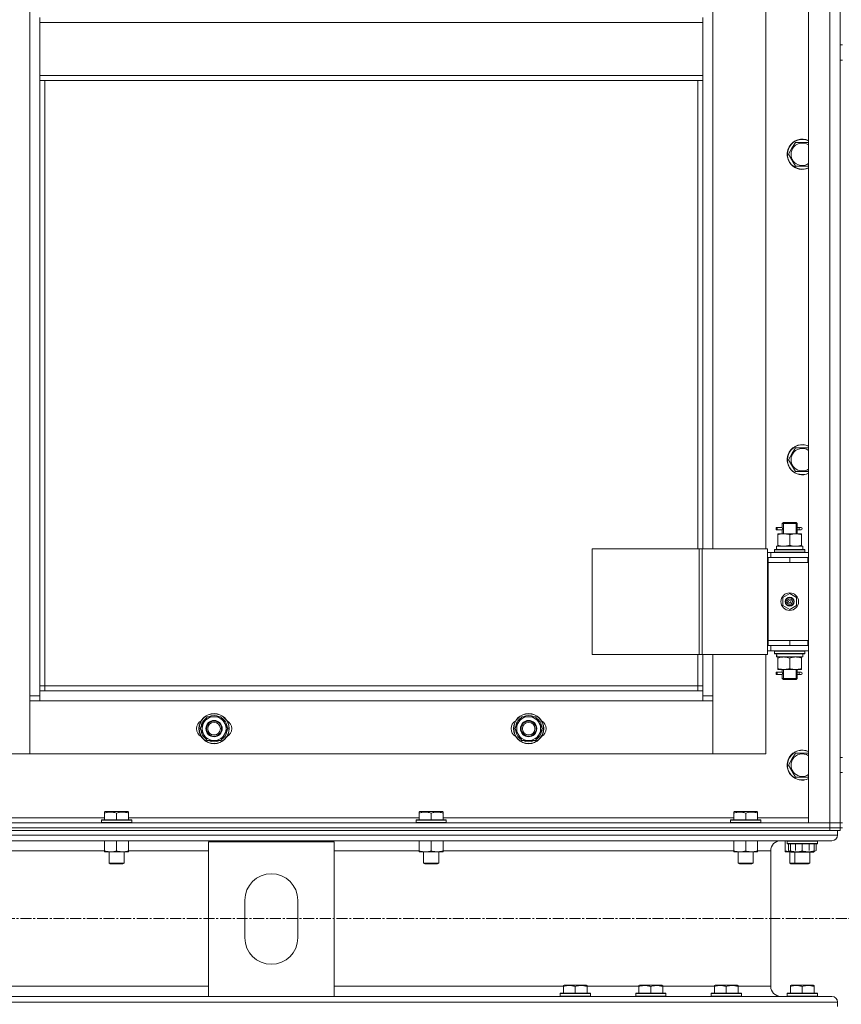
# Model space of a CAD drawing. Units: millimetres. Extents: x 0 to 30429, y -7 to 21000.
# Drawn here: x 4754 to 5407, y 14042 to 14825 of the extents above; entities that cross this region are included whole.
import ezdxf

# ---------------------------------------------------------------- set-up
doc = ezdxf.new("R2010")
doc.units = ezdxf.units.MM
doc.linetypes.add('K5LT_AXLED', pattern=[13.225, 8.725, -1.5, 1.5, -1.5])
doc.linetypes.add('K5LT_THIN', pattern=[0])
for name, color, linetype, true_color in [('OSI', 2, 'Continuous', 0xffff00), ('R', 1, 'Continuous', 0xff0000), ('WELDING', 7, 'Continuous', 0xffffff)]:
    doc.layers.add(name, color=color, linetype=linetype, true_color=true_color)

msp = doc.modelspace()

# ---------------------------------------------------------------- linework, layer by layer
at = {"layer": 'OSI', "color": 30, "linetype": 'K5LT_AXLED', "lineweight": 18, "true_color": 0xff8000}
msp.add_line((10979.24, 14110.21), (2591.24, 14110.21), dxfattribs=at)
at = {"layer": 'R', "color": 7, "linetype": 'K5LT_THIN', "lineweight": 18}
for p, q in [((5381.24, 14186.21), (5381.24, 15978.21)), ((5398.24, 14186.21), (5398.24, 15978.21)), ((5406.24, 15978.21), (5406.24, 14186.21)), ((4762.24, 14287.21), (4762.24, 15877.21)), ((5406.24, 14804.87), (5406.24, 15047.21)), ((5305.24, 15040.21), (5305.24, 14404.21)), ((5347.24, 14404.21), (5347.24, 15040.21)), ((4770.24, 14826.71), (4770.24, 14822.71)), ((4770.24, 14822.71), (5297.24, 14822.71)), ((4770.24, 14780.71), (4770.24, 14822.71)), ((5297.24, 14826.71), (5297.24, 14822.71)), ((5297.24, 14822.71), (5297.24, 14780.71)), ((5406.24, 14804.87), (5408.24, 14804.87)), ((5406.24, 14397.21), (5406.24, 14792.87)), ((5406.24, 14792.87), (5408.24, 14792.87)), ((4770.24, 14780.71), (5297.24, 14780.71)), ((4770.24, 14780.71), (4770.24, 14776.71)), ((4770.24, 14776.71), (5297.24, 14776.71)), ((4770.24, 14776.71), (4770.24, 14291.21)), ((4774.24, 14776.71), (4774.24, 14295.21)), ((5293.24, 14404.21), (5293.24, 14776.71)), ((5297.24, 14780.71), (5297.24, 14776.71)), ((5297.24, 14404.21), (5297.24, 14776.71)), ((5368.01, 14722.67), (5370.76, 14727.42)), ((5370.76, 14727.42), (5381.24, 14727.42)), ((5365.27, 14717.92), (5368.01, 14722.67)), ((5370.76, 14708.42), (5365.27, 14717.92)), ((5381.24, 14708.42), (5370.76, 14708.42)), ((5365.27, 14475.06), (5368.01, 14479.81)), ((5368.01, 14479.81), (5370.76, 14484.56)), ((5370.76, 14484.56), (5381.24, 14484.56)), ((5370.76, 14465.56), (5365.27, 14475.06)), ((5381.24, 14465.56), (5370.76, 14465.56)), ((5360.24, 14424.21), (5361.24, 14425.21)), ((5360.24, 14424.21), (5366.24, 14424.21)), ((5360.24, 14421.71), (5360.24, 14424.21)), ((5361.19, 14424.21), (5361.19, 14425.15)), ((5361.19, 14416.21), (5361.19, 14424.21)), ((5361.24, 14425.21), (5366.24, 14425.21)), ((5366.24, 14425.21), (5371.24, 14425.21)), ((5366.24, 14424.21), (5372.24, 14424.21)), ((5372.24, 14424.21), (5371.24, 14425.21)), ((5371.29, 14424.21), (5371.29, 14425.15)), ((5371.29, 14416.21), (5371.29, 14424.21)), ((5372.24, 14421.71), (5372.24, 14424.21)), ((5355.46, 14419.21), (5355.46, 14421.21)), ((5356.24, 14421.21), (5355.46, 14421.21)), ((5356.24, 14419.21), (5355.46, 14419.21)), ((5356.24, 14421.21), (5356.24, 14419.21)), ((5356.24, 14421.21), (5360.35, 14421.21)), ((5356.24, 14419.21), (5360.35, 14419.21)), ((5356.74, 14415.36), (5356.74, 14416.21)), ((5356.74, 14416.21), (5361.49, 14416.21)), ((5356.74, 14415.36), (5356.74, 14407.05)), ((5360.35, 14421.21), (5358.46, 14421.21)), ((5360.35, 14419.21), (5358.46, 14419.21)), ((5360.24, 14416.21), (5360.24, 14418.71)), ((5361.49, 14416.21), (5370.99, 14416.21)), ((5366.24, 14415.36), (5366.24, 14407.05)), ((5370.99, 14416.21), (5375.74, 14416.21)), ((5372.14, 14421.21), (5373.94, 14421.21)), ((5372.14, 14419.21), (5373.94, 14419.21)), ((5372.24, 14416.21), (5372.24, 14418.71)), ((5373.94, 14421.21), (5375.24, 14421.21)), ((5373.94, 14419.21), (5375.24, 14419.21)), ((5375.74, 14416.21), (5375.74, 14415.36)), ((5375.74, 14415.36), (5375.74, 14407.05)), ((5356.74, 14406.21), (5356.74, 14407.05)), ((5375.74, 14407.05), (5375.74, 14406.21)), ((5209.18, 14404.21), (5209.18, 14320.21)), ((5294.31, 14404.21), (5209.18, 14404.21)), ((5294.31, 14404.21), (5294.31, 14320.21)), ((5296.59, 14404.21), (5294.31, 14404.21)), ((5348.59, 14404.21), (5296.59, 14404.21)), ((5296.59, 14404.21), (5296.59, 14320.21)), ((5348.59, 14404.21), (5348.59, 14320.21)), ((5351.24, 14401.21), (5348.59, 14401.21)), ((5351.24, 14401.21), (5381.24, 14401.21)), ((5351.24, 14397.21), (5351.24, 14401.21)), ((5354.24, 14403.41), (5354.41, 14403.71)), ((5354.24, 14403.41), (5354.24, 14401.51)), ((5378.24, 14403.41), (5354.24, 14403.41)), ((5378.24, 14401.51), (5354.24, 14401.51)), ((5354.24, 14401.51), (5354.41, 14401.21)), ((5378.07, 14403.71), (5354.41, 14403.71)), ((5355.79, 14406.21), (5376.74, 14406.21)), ((5355.87, 14404.83), (5355.8, 14403.71)), ((5376.74, 14403.71), (5376.74, 14406.21)), ((5378.24, 14403.41), (5378.07, 14403.71)), ((5378.24, 14401.51), (5378.07, 14401.21)), ((5378.24, 14403.41), (5378.24, 14401.51)), ((5349.24, 14397.21), (5348.59, 14397.21)), ((5349.24, 14397.21), (5366.24, 14397.21)), ((5349.24, 14393.21), (5349.24, 14397.21)), ((5366.24, 14393.21), (5349.24, 14393.21)), ((5349.24, 14393.21), (5349.24, 14331.21)), ((5349.24, 14393.21), (5366.24, 14393.21)), ((5366.24, 14393.21), (5366.24, 14397.21)), ((5366.24, 14397.21), (5380.74, 14397.21)), ((5366.24, 14393.21), (5380.74, 14393.21)), ((5380.74, 14393.21), (5380.74, 14397.21)), ((5380.74, 14397.21), (5381.24, 14397.21)), ((5380.74, 14393.21), (5381.24, 14393.21)), ((5406.24, 14397.21), (5406.24, 14393.21)), ((5406.24, 14331.21), (5406.24, 14393.21)), ((5360.74, 14365.38), (5366.24, 14368.56)), ((5366.24, 14368.56), (5371.74, 14365.38)), ((5360.74, 14359.03), (5360.74, 14365.38)), ((5371.74, 14365.38), (5371.74, 14359.03)), ((5366.24, 14355.85), (5360.74, 14359.03)), ((5371.74, 14359.03), (5366.24, 14355.85)), ((5366.24, 14331.21), (5349.24, 14331.21)), ((5349.24, 14331.21), (5349.24, 14327.21)), ((5366.24, 14331.21), (5349.24, 14331.21)), ((5380.74, 14331.21), (5366.24, 14331.21)), ((5366.24, 14331.21), (5366.24, 14327.21)), ((5381.24, 14331.21), (5380.74, 14331.21)), ((5380.74, 14331.21), (5380.74, 14327.21)), ((5406.24, 14331.21), (5406.24, 14327.21)), ((5294.31, 14320.21), (5209.18, 14320.21)), ((5293.24, 14295.21), (5293.24, 14320.21)), ((5296.59, 14320.21), (5294.31, 14320.21)), ((5348.59, 14320.21), (5296.59, 14320.21)), ((5297.24, 14291.21), (5297.24, 14320.21)), ((5305.24, 14320.21), (5305.24, 14287.21)), ((5347.24, 14241.21), (5347.24, 14320.21)), ((5348.59, 14327.21), (5349.24, 14327.21)), ((5348.59, 14323.21), (5351.24, 14323.21)), ((5366.24, 14327.21), (5349.24, 14327.21)), ((5351.24, 14327.21), (5351.24, 14323.21)), ((5381.24, 14323.21), (5351.24, 14323.21)), ((5354.24, 14322.91), (5354.41, 14323.21)), ((5354.24, 14322.91), (5354.24, 14321.01)), ((5378.24, 14322.91), (5354.24, 14322.91)), ((5378.24, 14321.01), (5354.24, 14321.01)), ((5354.24, 14321.01), (5354.41, 14320.71)), ((5378.07, 14320.71), (5354.41, 14320.71)), ((5380.74, 14327.21), (5366.24, 14327.21)), ((5376.74, 14320.71), (5376.74, 14318.21)), ((5378.24, 14322.91), (5378.07, 14323.21)), ((5378.24, 14321.01), (5378.07, 14320.71)), ((5378.24, 14322.91), (5378.24, 14321.01)), ((5381.24, 14327.21), (5380.74, 14327.21)), ((5406.24, 14238.21), (5406.24, 14327.21)), ((5355.79, 14318.21), (5355.87, 14319.59)), ((5355.79, 14318.21), (5356, 14318.21)), ((5376.74, 14318.21), (5356, 14318.21)), ((5356.74, 14317.36), (5356.74, 14318.21)), ((5356.74, 14309.05), (5356.74, 14317.36)), ((5366.24, 14309.05), (5366.24, 14317.36)), ((5375.74, 14318.21), (5375.74, 14317.36)), ((5375.74, 14309.05), (5375.74, 14317.36)), ((5355.46, 14304.21), (5355.46, 14306.21)), ((5356.24, 14306.21), (5355.46, 14306.21)), ((5356.24, 14306.21), (5356.24, 14304.21)), ((5356.24, 14306.21), (5360.35, 14306.21)), ((5356.74, 14308.21), (5356.74, 14309.05)), ((5361.49, 14308.21), (5356.74, 14308.21)), ((5360.35, 14306.21), (5358.46, 14306.21)), ((5360.24, 14306.71), (5360.24, 14308.21)), ((5361.19, 14301.21), (5361.19, 14308.21)), ((5370.99, 14308.21), (5361.49, 14308.21)), ((5375.74, 14308.21), (5370.99, 14308.21)), ((5371.29, 14301.21), (5371.29, 14308.21)), ((5372.14, 14306.21), (5373.94, 14306.21)), ((5372.24, 14306.71), (5372.24, 14308.21)), ((5373.94, 14306.21), (5375.24, 14306.21)), ((5375.74, 14309.05), (5375.74, 14308.21)), ((5356.24, 14304.21), (5355.46, 14304.21)), ((5356.24, 14304.21), (5360.35, 14304.21)), ((5360.35, 14304.21), (5358.46, 14304.21)), ((5360.24, 14301.21), (5360.24, 14303.71)), ((5360.24, 14301.21), (5361.24, 14300.21)), ((5360.24, 14301.21), (5366.24, 14301.21)), ((5361.19, 14301.21), (5361.19, 14300.26)), ((5361.24, 14300.21), (5366.24, 14300.21)), ((5366.24, 14301.21), (5372.24, 14301.21)), ((5366.24, 14300.21), (5371.24, 14300.21)), ((5372.24, 14301.21), (5371.24, 14300.21)), ((5371.29, 14301.21), (5371.29, 14300.26)), ((5372.14, 14304.21), (5373.94, 14304.21)), ((5372.24, 14301.21), (5372.24, 14303.71)), ((5373.94, 14304.21), (5375.24, 14304.21)), ((4774.24, 14295.21), (4770.24, 14295.21)), ((4770.24, 14291.21), (4770.24, 14283.21)), ((4770.24, 14291.21), (5297.24, 14291.21)), ((4774.24, 14295.21), (5293.24, 14295.21)), ((4774.24, 14295.21), (4774.24, 14291.21)), ((5293.24, 14291.21), (5293.24, 14295.21)), ((5293.24, 14295.21), (5297.24, 14295.21)), ((5297.24, 14283.21), (5297.24, 14291.21)), ((4762.24, 14287.21), (4770.24, 14287.21)), ((4762.24, 14241.21), (4762.24, 14287.21)), ((4770.24, 14283.21), (4762.24, 14283.21)), ((4762.24, 14283.21), (4762.24, 14241.21)), ((5297.24, 14283.21), (4770.24, 14283.21)), ((5297.24, 14287.21), (5305.24, 14287.21)), ((5305.24, 14283.21), (5297.24, 14283.21)), ((5305.24, 14287.21), (5305.24, 14241.21)), ((5305.24, 14241.21), (5305.24, 14283.21)), ((4897.77, 14261.21), (4903.26, 14270.71)), ((4903.26, 14270.71), (4908.74, 14270.71)), ((4908.74, 14270.71), (4914.23, 14270.71)), ((4914.23, 14270.71), (4919.71, 14261.21)), ((5147.77, 14261.21), (5153.26, 14270.71)), ((5153.26, 14270.71), (5158.74, 14270.71)), ((5158.74, 14270.71), (5164.23, 14270.71)), ((5164.23, 14270.71), (5169.71, 14261.21)), ((4903.26, 14251.71), (4897.77, 14261.21)), ((4919.71, 14261.21), (4914.23, 14251.71)), ((4918.38, 14258.91), (4918.99, 14258.91)), ((4919.06, 14260.07), (4919.18, 14260.07)), ((4919.19, 14262.22), (4919.13, 14262.22)), ((5153.26, 14251.71), (5147.77, 14261.21)), ((5169.71, 14261.21), (5164.23, 14251.71)), ((5168.38, 14258.91), (5168.99, 14258.91)), ((5169.06, 14260.07), (5169.18, 14260.07)), ((5169.19, 14262.22), (5169.13, 14262.22)), ((4908.74, 14251.71), (4903.26, 14251.71)), ((4914.23, 14251.71), (4908.74, 14251.71)), ((5158.74, 14251.71), (5153.26, 14251.71)), ((5164.23, 14251.71), (5158.74, 14251.71)), ((4720.24, 14241.21), (4762.24, 14241.21)), ((4762.24, 14241.21), (5305.24, 14241.21)), ((5305.24, 14241.21), (5347.24, 14241.21)), ((5365.27, 14232.21), (5368.01, 14236.96)), ((5368.01, 14236.96), (5370.76, 14241.71)), ((5370.76, 14241.71), (5381.24, 14241.71)), ((5406.24, 14238.21), (5408.24, 14238.21)), ((5406.24, 14238.21), (5408.24, 14238.21)), ((5370.76, 14222.71), (5365.27, 14232.21)), ((5406.24, 14226.21), (5408.24, 14226.21)), ((5406.24, 14186.21), (5406.24, 14226.21)), ((5406.24, 14226.21), (5408.24, 14226.21)), ((5381.24, 14222.71), (5370.76, 14222.71)), ((4821.74, 14194.9), (4822.27, 14195.21)), ((4821.74, 14194.05), (4821.74, 14194.9)), ((4840.21, 14195.21), (4822.27, 14195.21)), ((4840.74, 14194.9), (4840.21, 14195.21)), ((4840.74, 14194.9), (4840.74, 14194.05)), ((5071.74, 14194.9), (5072.27, 14195.21)), ((5071.74, 14194.05), (5071.74, 14194.9)), ((5090.21, 14195.21), (5072.27, 14195.21)), ((5090.74, 14194.9), (5090.21, 14195.21)), ((5090.74, 14194.9), (5090.74, 14194.05)), ((5321.74, 14194.9), (5322.27, 14195.21)), ((5321.74, 14194.05), (5321.74, 14194.9)), ((5340.21, 14195.21), (5322.27, 14195.21)), ((5340.74, 14194.9), (5340.21, 14195.21)), ((5340.74, 14194.9), (5340.74, 14194.05)), ((4590.74, 14190.21), (4821.74, 14190.21)), ((4819.24, 14188.41), (4819.41, 14188.71)), ((4819.24, 14188.41), (4819.24, 14186.51)), ((4843.24, 14188.41), (4819.24, 14188.41)), ((4843.07, 14188.71), (4819.41, 14188.71)), ((4821.74, 14194.05), (4821.74, 14188.71)), ((4831.24, 14194.05), (4831.24, 14188.71)), ((4840.74, 14194.05), (4840.74, 14188.71)), ((4840.74, 14190.21), (5071.74, 14190.21)), ((4843.24, 14188.41), (4843.07, 14188.71)), ((4843.24, 14188.41), (4843.24, 14186.51)), ((5069.24, 14188.41), (5069.41, 14188.71)), ((5069.24, 14188.41), (5069.24, 14186.51)), ((5093.24, 14188.41), (5069.24, 14188.41)), ((5093.07, 14188.71), (5069.41, 14188.71)), ((5071.74, 14194.05), (5071.74, 14188.71)), ((5081.24, 14194.05), (5081.24, 14188.71)), ((5090.74, 14194.05), (5090.74, 14188.71)), ((5090.74, 14190.21), (5321.74, 14190.21)), ((5093.24, 14188.41), (5093.07, 14188.71)), ((5093.24, 14188.41), (5093.24, 14186.51)), ((5319.24, 14188.41), (5319.41, 14188.71)), ((5319.24, 14188.41), (5319.24, 14186.51)), ((5343.24, 14188.41), (5319.24, 14188.41)), ((5343.07, 14188.71), (5319.41, 14188.71)), ((5321.74, 14194.05), (5321.74, 14188.71)), ((5331.24, 14194.05), (5331.24, 14188.71)), ((5340.74, 14194.05), (5340.74, 14188.71)), ((5340.74, 14190.21), (5381.24, 14190.21)), ((5343.24, 14188.41), (5343.07, 14188.71)), ((5343.24, 14188.41), (5343.24, 14186.51)), ((4014.24, 14186.21), (5398.24, 14186.21)), ((4014.24, 14182.21), (5398.24, 14182.21)), ((4014.24, 14182.21), (5398.24, 14182.21)), ((4014.24, 14180.21), (5398.24, 14180.21)), ((4843.24, 14186.51), (4819.24, 14186.51)), ((4819.24, 14186.51), (4819.41, 14186.21)), ((4843.24, 14186.51), (4843.07, 14186.21)), ((5093.24, 14186.51), (5069.24, 14186.51)), ((5069.24, 14186.51), (5069.41, 14186.21)), ((5093.24, 14186.51), (5093.07, 14186.21)), ((5343.24, 14186.51), (5319.24, 14186.51)), ((5319.24, 14186.51), (5319.41, 14186.21)), ((5343.24, 14186.51), (5343.07, 14186.21)), ((5398.24, 14186.21), (5381.24, 14186.21)), ((5406.24, 14186.21), (5398.24, 14186.21)), ((5398.24, 14182.21), (5398.24, 14186.21)), ((5398.24, 14186.21), (5406.24, 14186.21)), ((5398.24, 14182.21), (5406.24, 14182.21)), ((5398.24, 14180.21), (5398.24, 14182.21)), ((5406.24, 14182.21), (5398.24, 14182.21)), ((5403.53, 14180.21), (5398.24, 14180.21)), ((5403.53, 14180.21), (5404.24, 14180.21)), ((5404.24, 14180.21), (5404.24, 14176.61)), ((5404.24, 14180.21), (5404.24, 14176.61)), ((5406.24, 14180.21), (5404.24, 14180.21)), ((5406.24, 14186.21), (5408.24, 14186.21)), ((5406.24, 14182.21), (5406.24, 14186.21)), ((5406.24, 14180.21), (5406.24, 14182.21)), ((5406.24, 14180.21), (5406.24, 14182.21)), ((5406.24, 14182.21), (5408.24, 14182.21)), ((2606.24, 14176.61), (5404.24, 14176.61)), ((2610.74, 14172.11), (5399.74, 14172.11)), ((4821.74, 14172.11), (4821.74, 14164.05)), ((4831.24, 14172.11), (4831.24, 14164.05)), ((4840.74, 14172.11), (4840.74, 14164.05)), ((5071.74, 14172.11), (5071.74, 14164.05)), ((5081.24, 14172.11), (5081.24, 14164.05)), ((5090.74, 14172.11), (5090.74, 14164.05)), ((5321.74, 14172.11), (5321.74, 14164.05)), ((5331.24, 14172.11), (5331.24, 14164.05)), ((5340.74, 14172.11), (5340.74, 14164.05)), ((5399.74, 14172.11), (5359.14, 14172.11)), ((5362.74, 14172.11), (5362.74, 14164.05)), ((5364.24, 14171.81), (5364.41, 14172.11)), ((5364.24, 14169.91), (5364.24, 14171.81)), ((5364.24, 14171.81), (5388.24, 14171.81)), ((5364.24, 14169.91), (5364.24, 14171.81)), ((5364.24, 14171.81), (5388.24, 14171.81)), ((5388.24, 14171.81), (5388.07, 14172.11)), ((5388.24, 14169.91), (5388.24, 14171.81)), ((5388.24, 14169.91), (5388.24, 14171.81)), ((4590.74, 14164.11), (4821.74, 14164.11)), ((4821.74, 14163.21), (4821.74, 14164.05)), ((4840.74, 14164.11), (4904.24, 14164.11)), ((4840.74, 14164.05), (4840.74, 14163.21)), ((4904.24, 14048.31), (4904.24, 14171.31)), ((4904.24, 14171.31), (5004.24, 14171.31)), ((5004.24, 14171.31), (5004.24, 14048.31)), ((5004.24, 14164.11), (5071.74, 14164.11)), ((5071.74, 14163.21), (5071.74, 14164.05)), ((5090.74, 14164.11), (5321.74, 14164.11)), ((5090.74, 14164.05), (5090.74, 14163.21)), ((5321.74, 14163.21), (5321.74, 14164.05)), ((5340.74, 14164.11), (5351.14, 14164.11)), ((5340.74, 14164.05), (5340.74, 14163.21)), ((5351.14, 14164.11), (5351.14, 14056.31)), ((5351.14, 14164.11), (5351.14, 14056.31)), ((5362.74, 14163.21), (5362.74, 14164.05)), ((5364.24, 14169.91), (5388.24, 14169.91)), ((5364.24, 14169.91), (5364.41, 14169.61)), ((5364.24, 14169.91), (5388.24, 14169.91)), ((5364.41, 14169.61), (5388.07, 14169.61)), ((5364.41, 14169.61), (5388.07, 14169.61)), ((5365.27, 14164.26), (5365.27, 14169.61)), ((5365.27, 14164.26), (5365.27, 14169.61)), ((5365.27, 14164.26), (5366.74, 14163.41)), ((5365.27, 14164.26), (5366.74, 14163.41)), ((5366.74, 14169.61), (5366.74, 14164.05)), ((5366.74, 14163.21), (5366.74, 14164.05)), ((5370.76, 14164.26), (5370.76, 14169.61)), ((5370.76, 14164.26), (5370.76, 14169.61)), ((5376.24, 14169.61), (5376.24, 14164.05)), ((5381.73, 14164.26), (5381.73, 14169.61)), ((5381.73, 14164.26), (5381.73, 14169.61)), ((5385.74, 14169.61), (5385.74, 14164.05)), ((5387.21, 14164.26), (5385.74, 14163.41)), ((5387.19, 14164.25), (5385.74, 14163.41)), ((5385.74, 14164.05), (5385.74, 14163.21)), ((5387.21, 14164.26), (5387.21, 14169.61)), ((5387.21, 14164.26), (5387.21, 14169.61)), ((5388.24, 14169.91), (5388.07, 14169.61)), ((4835.99, 14163.21), (4821.74, 14163.21)), ((4825.24, 14163.21), (4825.24, 14154.28)), ((4840.74, 14163.21), (4835.99, 14163.21)), ((4837.24, 14163.21), (4837.24, 14154.28)), ((5085.99, 14163.21), (5071.74, 14163.21)), ((5075.24, 14163.21), (5075.24, 14154.28)), ((5090.74, 14163.21), (5085.99, 14163.21)), ((5087.24, 14163.21), (5087.24, 14154.28)), ((5335.99, 14163.21), (5321.74, 14163.21)), ((5325.24, 14163.21), (5325.24, 14154.28)), ((5340.74, 14163.21), (5335.99, 14163.21)), ((5337.24, 14163.21), (5337.24, 14154.28)), ((5366.74, 14163.21), (5362.74, 14163.21)), ((5366.24, 14163.21), (5366.24, 14154.28)), ((5380.99, 14163.21), (5366.74, 14163.21)), ((5367.09, 14163.21), (5367.27, 14163.11)), ((5367.09, 14163.21), (5367.27, 14163.11)), ((5367.27, 14163.11), (5385.21, 14163.11)), ((5367.27, 14163.11), (5385.21, 14163.11)), ((5370.24, 14163.11), (5370.24, 14154.28)), ((5385.74, 14163.21), (5380.99, 14163.21)), ((5382.24, 14163.11), (5382.24, 14154.28)), ((5385.39, 14163.21), (5385.21, 14163.11)), ((5385.39, 14163.21), (5385.21, 14163.11)), ((4837.24, 14154.28), (4825.24, 14154.28)), ((4825.24, 14154.28), (4826.24, 14153.71)), ((4836.24, 14153.71), (4826.24, 14153.71)), ((4837.24, 14154.28), (4836.24, 14153.71)), ((5087.24, 14154.28), (5075.24, 14154.28)), ((5075.24, 14154.28), (5076.24, 14153.71)), ((5086.24, 14153.71), (5076.24, 14153.71)), ((5087.24, 14154.28), (5086.24, 14153.71)), ((5337.24, 14154.28), (5325.24, 14154.28)), ((5325.24, 14154.28), (5326.24, 14153.71)), ((5336.24, 14153.71), (5326.24, 14153.71)), ((5337.24, 14154.28), (5336.24, 14153.71)), ((5370.24, 14154.28), (5366.24, 14154.28)), ((5366.24, 14154.28), (5367.24, 14153.71)), ((5371.24, 14153.71), (5367.24, 14153.71)), ((5382.24, 14154.28), (5370.24, 14154.28)), ((5370.24, 14154.28), (5371.24, 14153.71)), ((5381.24, 14153.71), (5371.24, 14153.71)), ((5382.24, 14154.28), (5381.24, 14153.71)), ((4933.24, 14094.81), (4933.24, 14124.81)), ((4975.24, 14124.81), (4975.24, 14094.81)), ((3106.24, 14056.31), (4904.24, 14056.31)), ((5004.24, 14056.31), (5186.34, 14056.31)), ((5186.34, 14057), (5186.87, 14057.31)), ((5186.34, 14056.15), (5186.34, 14057)), ((5186.34, 14056.15), (5186.34, 14050.81)), ((5204.81, 14057.31), (5186.87, 14057.31)), ((5195.84, 14056.15), (5195.84, 14050.81)), ((5205.34, 14057), (5204.81, 14057.31)), ((5205.34, 14057), (5205.34, 14056.15)), ((5205.34, 14056.31), (5246.34, 14056.31)), ((5205.34, 14056.15), (5205.34, 14050.81)), ((5246.34, 14057), (5246.87, 14057.31)), ((5246.34, 14056.15), (5246.34, 14057)), ((5246.34, 14056.15), (5246.34, 14050.81)), ((5264.81, 14057.31), (5246.87, 14057.31)), ((5255.84, 14056.15), (5255.84, 14050.81)), ((5265.34, 14057), (5264.81, 14057.31)), ((5265.34, 14057), (5265.34, 14056.15)), ((5265.34, 14056.31), (5306.34, 14056.31)), ((5265.34, 14056.15), (5265.34, 14050.81)), ((5306.34, 14057), (5306.87, 14057.31)), ((5306.34, 14056.15), (5306.34, 14057)), ((5306.34, 14056.15), (5306.34, 14050.81)), ((5324.81, 14057.31), (5306.87, 14057.31)), ((5315.84, 14056.15), (5315.84, 14050.81)), ((5325.34, 14057), (5324.81, 14057.31)), ((5325.34, 14057), (5325.34, 14056.15)), ((5325.34, 14056.31), (5351.14, 14056.31)), ((5325.34, 14056.15), (5325.34, 14050.81)), ((5366.74, 14057), (5367.27, 14057.31)), ((5366.74, 14056.15), (5366.74, 14057)), ((5366.74, 14056.15), (5366.74, 14050.81)), ((5385.21, 14057.31), (5367.27, 14057.31)), ((5376.24, 14056.15), (5376.24, 14050.81)), ((5385.74, 14057), (5385.21, 14057.31)), ((5385.74, 14057), (5385.74, 14056.15)), ((5385.74, 14056.15), (5385.74, 14050.81)), ((3106.24, 14048.31), (4904.24, 14048.31)), ((5004.24, 14048.31), (4904.24, 14048.31)), ((5004.24, 14048.31), (5399.74, 14048.31)), ((5183.84, 14050.51), (5184.01, 14050.81)), ((5183.84, 14050.51), (5183.84, 14048.61)), ((5207.84, 14050.51), (5183.84, 14050.51)), ((5207.84, 14048.61), (5183.84, 14048.61)), ((5183.84, 14048.61), (5184.01, 14048.31)), ((5207.67, 14050.81), (5184.01, 14050.81)), ((5207.67, 14048.31), (5184.01, 14048.31)), ((5207.84, 14050.51), (5207.67, 14050.81)), ((5207.84, 14048.61), (5207.67, 14048.31)), ((5207.84, 14050.51), (5207.84, 14048.61)), ((5243.84, 14050.51), (5244.01, 14050.81)), ((5243.84, 14050.51), (5243.84, 14048.61)), ((5267.84, 14050.51), (5243.84, 14050.51)), ((5267.84, 14048.61), (5243.84, 14048.61)), ((5243.84, 14048.61), (5244.01, 14048.31)), ((5267.67, 14050.81), (5244.01, 14050.81)), ((5267.67, 14048.31), (5244.01, 14048.31)), ((5267.84, 14050.51), (5267.67, 14050.81)), ((5267.84, 14048.61), (5267.67, 14048.31)), ((5267.84, 14050.51), (5267.84, 14048.61)), ((5303.84, 14050.51), (5304.01, 14050.81)), ((5303.84, 14050.51), (5303.84, 14048.61)), ((5327.84, 14050.51), (5303.84, 14050.51)), ((5327.84, 14048.61), (5303.84, 14048.61)), ((5303.84, 14048.61), (5304.01, 14048.31)), ((5327.67, 14050.81), (5304.01, 14050.81)), ((5327.67, 14048.31), (5304.01, 14048.31)), ((5327.84, 14050.51), (5327.67, 14050.81)), ((5327.84, 14048.61), (5327.67, 14048.31)), ((5327.84, 14050.51), (5327.84, 14048.61)), ((5359.14, 14048.31), (5364.41, 14048.31)), ((5364.24, 14050.51), (5364.41, 14050.81)), ((5364.24, 14050.51), (5364.24, 14048.61)), ((5388.24, 14050.51), (5364.24, 14050.51)), ((5388.24, 14048.61), (5364.24, 14048.61)), ((5364.24, 14048.61), (5364.41, 14048.31)), ((5388.07, 14050.81), (5364.41, 14050.81)), ((5384.6, 14048.31), (5364.41, 14048.31)), ((5384.6, 14048.31), (5399.74, 14048.31)), ((5388.24, 14050.51), (5388.07, 14050.81)), ((5388.24, 14048.61), (5388.07, 14048.31)), ((5388.24, 14050.51), (5388.24, 14048.61)), ((2606.24, 14043.81), (5404.24, 14043.81)), ((5404.24, 14043.81), (5404.24, 14040.21)), ((5404.24, 14043.81), (5404.24, 14040.21))]:
    msp.add_line(p, q, dxfattribs=at)
for centre, radius in [((5366.24, 14362.21), 7), ((5366.24, 14362.21), 3.49), ((5366.24, 14362.21), 3.49), ((5366.24, 14362.21), 3.25), ((5366.24, 14362.21), 3.19), ((5366.24, 14362.21), 3.19), ((5366.24, 14362.21), 2.1), ((5366.24, 14362.21), 0.9), ((4908.74, 14261.21), 12), ((5158.74, 14261.21), 12), ((4908.74, 14261.21), 11.83), ((4908.74, 14261.21), 6.5), ((4908.74, 14261.21), 6), ((4908.74, 14261.21), 5), ((5158.74, 14261.21), 11.83), ((5158.74, 14261.21), 6.5), ((5158.74, 14261.21), 6), ((5158.74, 14261.21), 5)]:
    msp.add_circle(centre, radius, dxfattribs=at)
for centre, radius, start, end in [((5376.24, 14717.92), 12, 65.37568, 150), ((5376.24, 14717.92), 11.83, 64.99048, 150), ((5376.24, 14717.92), 12, 150, 294.62432), ((5376.24, 14717.92), 11.83, 150, 295.00952), ((5376.24, 14717.92), 8.97, 150, 303.8664), ((5376.24, 14717.92), 8.97, 56.1336, 150), ((5376.24, 14475.06), 12, 65.37568, 150), ((5376.24, 14475.06), 11.83, 64.99048, 150), ((5376.24, 14475.06), 12, 150, 294.62432), ((5376.24, 14475.06), 11.83, 150, 295.00952), ((5376.24, 14475.06), 8.97, 150, 303.8664), ((5376.24, 14475.06), 8.97, 56.1336, 150), ((5375.24, 14420.21), 1, 270, 90), ((5375.24, 14305.21), 1, 270, 90), ((4901.74, 14261.21), 7, 117.99456, 242.00544), ((4908.74, 14261.21), 10.5, 124.79123, 175.20877), ((4908.74, 14261.21), 9.5, 90, 270), ((4908.74, 14261.21), 10.5, 64.79123, 115.20877), ((4908.74, 14261.21), 9.5, 270, 90), ((4908.74, 14261.21), 10.5, 5.53239, 55.20877), ((4915.74, 14261.21), 7, 297.99456, 62.00544), ((5151.74, 14261.21), 7, 117.99456, 242.00544), ((5158.74, 14261.21), 10.5, 124.79123, 175.20877), ((5158.74, 14261.21), 9.5, 90, 270), ((5158.74, 14261.21), 10.5, 64.79123, 115.20877), ((5158.74, 14261.21), 9.5, 270, 90), ((5158.74, 14261.21), 10.5, 5.53239, 55.20877), ((5165.74, 14261.21), 7, 297.99456, 62.00544), ((4908.74, 14261.21), 10.5, 184.79123, 235.20875), ((4908.74, 14261.21), 10.5, 304.79123, 347.35895), ((4908.74, 14261.21), 10.5, 347.35895, 353.81052), ((5158.74, 14261.21), 10.5, 184.79123, 235.20875), ((5158.74, 14261.21), 10.5, 304.79123, 347.35895), ((5158.74, 14261.21), 10.5, 347.35895, 353.81052), ((4908.74, 14261.21), 10.5, 244.79123, 295.20701), ((5158.74, 14261.21), 10.5, 244.79123, 295.20701), ((5376.24, 14232.21), 12, 65.37568, 150), ((5376.24, 14232.21), 11.83, 64.99048, 150), ((5376.24, 14232.21), 12, 150, 294.62432), ((5376.24, 14232.21), 11.83, 150, 295.00952), ((5376.24, 14232.21), 8.97, 150, 303.8664), ((5376.24, 14232.21), 8.97, 56.1336, 150), ((5359.14, 14164.11), 8, 90, 180), ((5359.14, 14164.11), 8, 90, 180), ((5399.74, 14176.61), 4.5, 270, 0), ((5399.74, 14176.61), 4.5, 270, 0), ((4954.24, 14124.81), 21, 0, 180), ((4954.24, 14094.81), 21, 180, 0), ((5359.14, 14056.31), 8, 180, 270), ((5359.14, 14056.31), 8, 180, 270), ((5399.74, 14043.81), 4.5, 0, 90), ((5399.74, 14043.81), 4.5, 0, 90)]:
    msp.add_arc(centre, radius, start, end, dxfattribs=at)
for centre, major_axis, ratio, start_param, end_param in [((5373.94, 14420.21), (0, 1), 0.301552, 0, 3.141593), ((5366.24, 14408.38), (0, 22.52), 0.466308, 1.667355, 1.779747), ((5366.24, 14323.13), (0, -22.52), 0.466308, -1.46282, -1.350219), ((5373.94, 14305.21), (0, 1), 0.301552, 0, 3.141593)]:
    msp.add_ellipse(centre, major_axis=major_axis, ratio=ratio, start_param=start_param, end_param=end_param, dxfattribs=at)
at = {"layer": 'WELDING', "color": 7, "linetype": 'K5LT_THIN', "lineweight": 18}
for p, q in [((5360.43, 14420.21), (5360.25, 14421.65)), ((5360.25, 14421.65), (5360.32, 14421.35)), ((5360.25, 14418.73), (5360.41, 14419.7)), ((5360.35, 14419.2), (5360.25, 14418.73)), ((5360.32, 14421.35), (5360.35, 14421.21)), ((5360.41, 14419.7), (5360.43, 14420.21)), ((5372.07, 14420.71), (5372.05, 14420.21)), ((5372.05, 14420.21), (5372.23, 14418.76)), ((5372.24, 14421.68), (5372.07, 14420.71)), ((5372.14, 14421.21), (5372.24, 14421.68)), ((5372.16, 14419.06), (5372.14, 14419.21)), ((5372.23, 14418.76), (5372.16, 14419.06)), ((5360.43, 14305.21), (5360.25, 14306.65)), ((5360.25, 14306.65), (5360.32, 14306.35)), ((5360.25, 14303.73), (5360.41, 14304.7)), ((5360.32, 14306.35), (5360.35, 14306.21)), ((5360.41, 14304.7), (5360.43, 14305.21)), ((5372.07, 14305.71), (5372.05, 14305.21)), ((5372.05, 14305.21), (5372.23, 14303.76)), ((5372.24, 14306.68), (5372.07, 14305.71)), ((5372.14, 14306.21), (5372.24, 14306.68)), ((5360.35, 14304.2), (5360.25, 14303.73)), ((5372.16, 14304.06), (5372.14, 14304.21)), ((5372.23, 14303.76), (5372.16, 14304.06)), ((5362.74, 14164.05), (5366.74, 14163.23)), ((5365.27, 14164.26), (5366.74, 14163.6)), ((5365.27, 14164.26), (5366.74, 14163.6)), ((5385.74, 14163.6), (5387.21, 14164.26)), ((5385.74, 14163.6), (5387.21, 14164.26))]:
    msp.add_line(p, q, dxfattribs=at)
for points, knots in [([(5361.49, 14416.21), (5361.21, 14416.21), (5360.74, 14416.19), (5360.08, 14416.13), (5359.59, 14416.06), (5358.89, 14415.95), (5357.97, 14415.74), (5357.15, 14415.49), (5356.74, 14415.36)], [0, 0, 0, 0, 1.548206, 2.616755, 3.724998, 4.291764, 6.613357, 9, 9, 9, 9]), ([(5366.24, 14415.36), (5365.81, 14415.5), (5365.07, 14415.72), (5364.06, 14415.95), (5363.24, 14416.09), (5362.5, 14416.17), (5361.92, 14416.2), (5361.58, 14416.21), (5361.49, 14416.21)], [0, 0, 0, 0, 2.494996, 4.309231, 5.73815, 7.133977, 8.472011, 9, 9, 9, 9]), ([(5370.99, 14416.21), (5370.78, 14416.21), (5370.34, 14416.19), (5369.7, 14416.14), (5369.07, 14416.06), (5368.27, 14415.92), (5367.33, 14415.7), (5366.59, 14415.47), (5366.24, 14415.36)], [0, 0, 0, 0, 1.192024, 2.404251, 3.60809, 4.765234, 6.955738, 9, 9, 9, 9]), ([(5375.74, 14415.36), (5375.24, 14415.52), (5374.49, 14415.75), (5373.52, 14415.96), (5372.85, 14416.07), (5372.23, 14416.15), (5371.61, 14416.19), (5371.19, 14416.21), (5370.99, 14416.21)], [0, 0, 0, 0, 2.905563, 4.375924, 5.511195, 6.679161, 7.850161, 9, 9, 9, 9]), ([(5356.74, 14407.05), (5357.24, 14406.89), (5358, 14406.66), (5358.97, 14406.45), (5359.63, 14406.34), (5360.25, 14406.26), (5360.87, 14406.22), (5361.29, 14406.21), (5361.49, 14406.21)], [0, 0, 0, 0, 2.905563, 4.375924, 5.511195, 6.679161, 7.850161, 9, 9, 9, 9]), ([(5361.49, 14406.21), (5361.71, 14406.21), (5362.14, 14406.22), (5362.78, 14406.27), (5363.41, 14406.35), (5364.22, 14406.49), (5365.16, 14406.71), (5365.89, 14406.94), (5366.24, 14407.05)], [0, 0, 0, 0, 1.192024, 2.404251, 3.60809, 4.765234, 6.955738, 9, 9, 9, 9]), ([(5366.24, 14407.05), (5366.8, 14406.87), (5367.62, 14406.63), (5368.61, 14406.42), (5369.21, 14406.33), (5369.73, 14406.27), (5370.25, 14406.22), (5370.78, 14406.2), (5371.31, 14406.21), (5371.83, 14406.23), (5372.42, 14406.28), (5373.14, 14406.38), (5374.28, 14406.61), (5375.16, 14406.86), (5375.74, 14407.05)], [0, 0, 0, 0, 2.72415, 3.912285, 4.716446, 5.530362, 6.353984, 7.180289, 7.997717, 8.810544, 9.605533, 10.761675, 12.184093, 15, 15, 15, 15]), ([(5366.24, 14317.36), (5365.68, 14317.54), (5364.87, 14317.78), (5363.87, 14317.99), (5363.27, 14318.08), (5362.75, 14318.14), (5362.23, 14318.19), (5361.7, 14318.21), (5361.17, 14318.2), (5360.65, 14318.18), (5360.06, 14318.13), (5359.34, 14318.03), (5358.2, 14317.8), (5357.32, 14317.55), (5356.74, 14317.36)], [0, 0, 0, 0, 2.72415, 3.912285, 4.716446, 5.530362, 6.353984, 7.180289, 7.997717, 8.810544, 9.605533, 10.761675, 12.184093, 15, 15, 15, 15]), ([(5370.99, 14318.21), (5370.71, 14318.21), (5370.24, 14318.19), (5369.58, 14318.13), (5369.09, 14318.06), (5368.39, 14317.95), (5367.47, 14317.74), (5366.65, 14317.49), (5366.24, 14317.36)], [0, 0, 0, 0, 1.548206, 2.616755, 3.724998, 4.291764, 6.613357, 9, 9, 9, 9]), ([(5375.74, 14317.36), (5375.31, 14317.5), (5374.57, 14317.72), (5373.56, 14317.95), (5372.74, 14318.09), (5372, 14318.17), (5371.42, 14318.2), (5371.08, 14318.21), (5370.99, 14318.21)], [0, 0, 0, 0, 2.494996, 4.309231, 5.73815, 7.133977, 8.472011, 9, 9, 9, 9]), ([(5356.74, 14309.05), (5357.24, 14308.89), (5358, 14308.66), (5358.97, 14308.45), (5359.63, 14308.34), (5360.25, 14308.26), (5360.87, 14308.22), (5361.29, 14308.21), (5361.49, 14308.21)], [0, 0, 0, 0, 2.905563, 4.375924, 5.511195, 6.679161, 7.850161, 9, 9, 9, 9]), ([(5361.49, 14308.21), (5361.71, 14308.21), (5362.14, 14308.22), (5362.78, 14308.27), (5363.41, 14308.35), (5364.22, 14308.49), (5365.16, 14308.71), (5365.89, 14308.94), (5366.24, 14309.05)], [0, 0, 0, 0, 1.192024, 2.404251, 3.60809, 4.765234, 6.955738, 9, 9, 9, 9]), ([(5366.24, 14309.05), (5366.74, 14308.89), (5367.5, 14308.66), (5368.47, 14308.45), (5369.13, 14308.34), (5369.75, 14308.26), (5370.37, 14308.22), (5370.79, 14308.21), (5370.99, 14308.21)], [0, 0, 0, 0, 2.905563, 4.375924, 5.511195, 6.679161, 7.850161, 9, 9, 9, 9]), ([(5370.99, 14308.21), (5371.21, 14308.21), (5371.64, 14308.22), (5372.28, 14308.27), (5372.91, 14308.35), (5373.72, 14308.49), (5374.66, 14308.71), (5375.39, 14308.94), (5375.74, 14309.05)], [0, 0, 0, 0, 1.192024, 2.404251, 3.60809, 4.765234, 6.955738, 9, 9, 9, 9]), ([(4831.24, 14194.05), (4830.81, 14194.2), (4830.24, 14194.37), (4829.55, 14194.54), (4829.13, 14194.63), (4828.67, 14194.71), (4828.2, 14194.79), (4827.7, 14194.84), (4827.21, 14194.88), (4826.68, 14194.9), (4826.15, 14194.9), (4825.63, 14194.87), (4825.01, 14194.82), (4824.25, 14194.71), (4823.12, 14194.48), (4822.27, 14194.23), (4821.74, 14194.05)], [0, 0, 0, 0, 2.392038, 3.094773, 3.749673, 4.638938, 5.533553, 6.273967, 7.269403, 8.166492, 9.086699, 10.026159, 10.962726, 12.336972, 14.092661, 17, 17, 17, 17]), ([(4840.74, 14194.05), (4840.31, 14194.2), (4839.74, 14194.37), (4839.05, 14194.54), (4838.63, 14194.63), (4838.17, 14194.71), (4837.7, 14194.79), (4837.2, 14194.84), (4836.71, 14194.88), (4836.18, 14194.9), (4835.65, 14194.9), (4835.13, 14194.87), (4834.51, 14194.82), (4833.75, 14194.71), (4832.62, 14194.48), (4831.77, 14194.23), (4831.24, 14194.05)], [0, 0, 0, 0, 2.392038, 3.094773, 3.749673, 4.638938, 5.533553, 6.273967, 7.269403, 8.166492, 9.086699, 10.026159, 10.962726, 12.336972, 14.092661, 17, 17, 17, 17]), ([(5081.24, 14194.05), (5080.81, 14194.2), (5080.24, 14194.37), (5079.55, 14194.54), (5079.13, 14194.63), (5078.67, 14194.71), (5078.2, 14194.79), (5077.7, 14194.84), (5077.21, 14194.88), (5076.68, 14194.9), (5076.15, 14194.9), (5075.63, 14194.87), (5075.01, 14194.82), (5074.25, 14194.71), (5073.12, 14194.48), (5072.27, 14194.23), (5071.74, 14194.05)], [0, 0, 0, 0, 2.392038, 3.094773, 3.749673, 4.638938, 5.533553, 6.273967, 7.269403, 8.166492, 9.086699, 10.026159, 10.962726, 12.336972, 14.092661, 17, 17, 17, 17]), ([(5090.74, 14194.05), (5090.31, 14194.2), (5089.74, 14194.37), (5089.05, 14194.54), (5088.63, 14194.63), (5088.17, 14194.71), (5087.7, 14194.79), (5087.2, 14194.84), (5086.71, 14194.88), (5086.18, 14194.9), (5085.65, 14194.9), (5085.13, 14194.87), (5084.51, 14194.82), (5083.75, 14194.71), (5082.62, 14194.48), (5081.77, 14194.23), (5081.24, 14194.05)], [0, 0, 0, 0, 2.392038, 3.094773, 3.749673, 4.638938, 5.533553, 6.273967, 7.269403, 8.166492, 9.086699, 10.026159, 10.962726, 12.336972, 14.092661, 17, 17, 17, 17]), ([(5331.24, 14194.05), (5330.81, 14194.2), (5330.24, 14194.37), (5329.55, 14194.54), (5329.13, 14194.63), (5328.67, 14194.71), (5328.2, 14194.79), (5327.7, 14194.84), (5327.21, 14194.88), (5326.68, 14194.9), (5326.15, 14194.9), (5325.63, 14194.87), (5325.01, 14194.82), (5324.25, 14194.71), (5323.12, 14194.48), (5322.27, 14194.23), (5321.74, 14194.05)], [0, 0, 0, 0, 2.392038, 3.094773, 3.749673, 4.638938, 5.533553, 6.273967, 7.269403, 8.166492, 9.086699, 10.026159, 10.962726, 12.336972, 14.092661, 17, 17, 17, 17]), ([(5340.74, 14194.05), (5340.31, 14194.2), (5339.74, 14194.37), (5339.05, 14194.54), (5338.63, 14194.63), (5338.17, 14194.71), (5337.7, 14194.79), (5337.2, 14194.84), (5336.71, 14194.88), (5336.18, 14194.9), (5335.65, 14194.9), (5335.13, 14194.87), (5334.51, 14194.82), (5333.75, 14194.71), (5332.62, 14194.48), (5331.77, 14194.23), (5331.24, 14194.05)], [0, 0, 0, 0, 2.392038, 3.094773, 3.749673, 4.638938, 5.533553, 6.273967, 7.269403, 8.166492, 9.086699, 10.026159, 10.962726, 12.336972, 14.092661, 17, 17, 17, 17]), ([(4821.74, 14164.05), (4822.3, 14163.87), (4823.12, 14163.63), (4824.11, 14163.42), (4824.71, 14163.33), (4825.23, 14163.27), (4825.75, 14163.22), (4826.28, 14163.2), (4826.81, 14163.21), (4827.33, 14163.23), (4827.92, 14163.28), (4828.64, 14163.38), (4829.78, 14163.61), (4830.66, 14163.86), (4831.24, 14164.05)], [0, 0, 0, 0, 2.72415, 3.912285, 4.716446, 5.530362, 6.353984, 7.180289, 7.997717, 8.810544, 9.605533, 10.761675, 12.184093, 15, 15, 15, 15]), ([(4831.24, 14164.05), (4831.74, 14163.89), (4832.5, 14163.66), (4833.47, 14163.45), (4834.13, 14163.34), (4834.75, 14163.26), (4835.37, 14163.22), (4835.79, 14163.21), (4835.99, 14163.21)], [0, 0, 0, 0, 2.905563, 4.375924, 5.511195, 6.679161, 7.850161, 9, 9, 9, 9]), ([(4835.99, 14163.21), (4836.21, 14163.21), (4836.64, 14163.22), (4837.28, 14163.27), (4837.91, 14163.35), (4838.72, 14163.49), (4839.66, 14163.71), (4840.39, 14163.94), (4840.74, 14164.05)], [0, 0, 0, 0, 1.192024, 2.404251, 3.60809, 4.765234, 6.955738, 9, 9, 9, 9]), ([(5071.74, 14164.05), (5072.3, 14163.87), (5073.12, 14163.63), (5074.11, 14163.42), (5074.71, 14163.33), (5075.23, 14163.27), (5075.75, 14163.22), (5076.28, 14163.2), (5076.81, 14163.21), (5077.33, 14163.23), (5077.92, 14163.28), (5078.64, 14163.38), (5079.78, 14163.61), (5080.66, 14163.86), (5081.24, 14164.05)], [0, 0, 0, 0, 2.72415, 3.912285, 4.716446, 5.530362, 6.353984, 7.180289, 7.997717, 8.810544, 9.605533, 10.761675, 12.184093, 15, 15, 15, 15]), ([(5081.24, 14164.05), (5081.74, 14163.89), (5082.5, 14163.66), (5083.47, 14163.45), (5084.13, 14163.34), (5084.75, 14163.26), (5085.37, 14163.22), (5085.79, 14163.21), (5085.99, 14163.21)], [0, 0, 0, 0, 2.905563, 4.375924, 5.511195, 6.679161, 7.850161, 9, 9, 9, 9]), ([(5085.99, 14163.21), (5086.21, 14163.21), (5086.64, 14163.22), (5087.28, 14163.27), (5087.91, 14163.35), (5088.72, 14163.49), (5089.66, 14163.71), (5090.39, 14163.94), (5090.74, 14164.05)], [0, 0, 0, 0, 1.192024, 2.404251, 3.60809, 4.765234, 6.955738, 9, 9, 9, 9]), ([(5321.74, 14164.05), (5322.3, 14163.87), (5323.12, 14163.63), (5324.11, 14163.42), (5324.71, 14163.33), (5325.23, 14163.27), (5325.75, 14163.22), (5326.28, 14163.2), (5326.81, 14163.21), (5327.33, 14163.23), (5327.92, 14163.28), (5328.64, 14163.38), (5329.78, 14163.61), (5330.66, 14163.86), (5331.24, 14164.05)], [0, 0, 0, 0, 2.72415, 3.912285, 4.716446, 5.530362, 6.353984, 7.180289, 7.997717, 8.810544, 9.605533, 10.761675, 12.184093, 15, 15, 15, 15]), ([(5331.24, 14164.05), (5331.74, 14163.89), (5332.5, 14163.66), (5333.47, 14163.45), (5334.13, 14163.34), (5334.75, 14163.26), (5335.37, 14163.22), (5335.79, 14163.21), (5335.99, 14163.21)], [0, 0, 0, 0, 2.905563, 4.375924, 5.511195, 6.679161, 7.850161, 9, 9, 9, 9]), ([(5335.99, 14163.21), (5336.21, 14163.21), (5336.64, 14163.22), (5337.28, 14163.27), (5337.91, 14163.35), (5338.72, 14163.49), (5339.66, 14163.71), (5340.39, 14163.94), (5340.74, 14164.05)], [0, 0, 0, 0, 1.192024, 2.404251, 3.60809, 4.765234, 6.955738, 9, 9, 9, 9]), ([(5366.74, 14164.05), (5367.3, 14163.87), (5368.12, 14163.63), (5369.11, 14163.42), (5369.71, 14163.33), (5370.23, 14163.27), (5370.75, 14163.22), (5371.28, 14163.2), (5371.81, 14163.21), (5372.33, 14163.23), (5372.92, 14163.28), (5373.64, 14163.38), (5374.78, 14163.61), (5375.66, 14163.86), (5376.24, 14164.05)], [0, 0, 0, 0, 2.72415, 3.912285, 4.716446, 5.530362, 6.353984, 7.180289, 7.997717, 8.810544, 9.605533, 10.761675, 12.184093, 15, 15, 15, 15]), ([(5376.24, 14164.05), (5376.74, 14163.89), (5377.5, 14163.66), (5378.47, 14163.45), (5379.13, 14163.34), (5379.75, 14163.26), (5380.37, 14163.22), (5380.79, 14163.21), (5380.99, 14163.21)], [0, 0, 0, 0, 2.905563, 4.375924, 5.511195, 6.679161, 7.850161, 9, 9, 9, 9]), ([(5380.99, 14163.21), (5381.21, 14163.21), (5381.64, 14163.22), (5382.28, 14163.27), (5382.91, 14163.35), (5383.72, 14163.49), (5384.66, 14163.71), (5385.39, 14163.94), (5385.74, 14164.05)], [0, 0, 0, 0, 1.192024, 2.404251, 3.60809, 4.765234, 6.955738, 9, 9, 9, 9]), ([(5195.84, 14056.15), (5195.41, 14056.3), (5194.84, 14056.47), (5194.15, 14056.64), (5193.73, 14056.73), (5193.27, 14056.81), (5192.8, 14056.89), (5192.3, 14056.94), (5191.81, 14056.98), (5191.28, 14057), (5190.75, 14057), (5190.23, 14056.97), (5189.61, 14056.92), (5188.85, 14056.81), (5187.72, 14056.58), (5186.87, 14056.33), (5186.34, 14056.15)], [0, 0, 0, 0, 2.392038, 3.094773, 3.749673, 4.638938, 5.533553, 6.273967, 7.269403, 8.166492, 9.086699, 10.026159, 10.962726, 12.336972, 14.092661, 17, 17, 17, 17]), ([(5205.34, 14056.15), (5204.91, 14056.3), (5204.34, 14056.47), (5203.65, 14056.64), (5203.23, 14056.73), (5202.77, 14056.81), (5202.3, 14056.89), (5201.8, 14056.94), (5201.31, 14056.98), (5200.78, 14057), (5200.25, 14057), (5199.73, 14056.97), (5199.11, 14056.92), (5198.35, 14056.81), (5197.22, 14056.58), (5196.37, 14056.33), (5195.84, 14056.15)], [0, 0, 0, 0, 2.392038, 3.094773, 3.749673, 4.638938, 5.533553, 6.273967, 7.269403, 8.166492, 9.086699, 10.026159, 10.962726, 12.336972, 14.092661, 17, 17, 17, 17]), ([(5255.84, 14056.15), (5255.41, 14056.3), (5254.84, 14056.47), (5254.15, 14056.64), (5253.73, 14056.73), (5253.27, 14056.81), (5252.8, 14056.89), (5252.3, 14056.94), (5251.81, 14056.98), (5251.28, 14057), (5250.75, 14057), (5250.23, 14056.97), (5249.61, 14056.92), (5248.85, 14056.81), (5247.72, 14056.58), (5246.87, 14056.33), (5246.34, 14056.15)], [0, 0, 0, 0, 2.392038, 3.094773, 3.749673, 4.638938, 5.533553, 6.273967, 7.269403, 8.166492, 9.086699, 10.026159, 10.962726, 12.336972, 14.092661, 17, 17, 17, 17]), ([(5265.34, 14056.15), (5264.91, 14056.3), (5264.34, 14056.47), (5263.65, 14056.64), (5263.23, 14056.73), (5262.77, 14056.81), (5262.3, 14056.89), (5261.8, 14056.94), (5261.31, 14056.98), (5260.78, 14057), (5260.25, 14057), (5259.73, 14056.97), (5259.11, 14056.92), (5258.35, 14056.81), (5257.22, 14056.58), (5256.37, 14056.33), (5255.84, 14056.15)], [0, 0, 0, 0, 2.392038, 3.094773, 3.749673, 4.638938, 5.533553, 6.273967, 7.269403, 8.166492, 9.086699, 10.026159, 10.962726, 12.336972, 14.092661, 17, 17, 17, 17]), ([(5315.84, 14056.15), (5315.41, 14056.3), (5314.84, 14056.47), (5314.15, 14056.64), (5313.73, 14056.73), (5313.27, 14056.81), (5312.8, 14056.89), (5312.3, 14056.94), (5311.81, 14056.98), (5311.28, 14057), (5310.75, 14057), (5310.23, 14056.97), (5309.61, 14056.92), (5308.85, 14056.81), (5307.72, 14056.58), (5306.87, 14056.33), (5306.34, 14056.15)], [0, 0, 0, 0, 2.392038, 3.094773, 3.749673, 4.638938, 5.533553, 6.273967, 7.269403, 8.166492, 9.086699, 10.026159, 10.962726, 12.336972, 14.092661, 17, 17, 17, 17]), ([(5325.34, 14056.15), (5324.91, 14056.3), (5324.34, 14056.47), (5323.65, 14056.64), (5323.23, 14056.73), (5322.77, 14056.81), (5322.3, 14056.89), (5321.8, 14056.94), (5321.31, 14056.98), (5320.78, 14057), (5320.25, 14057), (5319.73, 14056.97), (5319.11, 14056.92), (5318.35, 14056.81), (5317.22, 14056.58), (5316.37, 14056.33), (5315.84, 14056.15)], [0, 0, 0, 0, 2.392038, 3.094773, 3.749673, 4.638938, 5.533553, 6.273967, 7.269403, 8.166492, 9.086699, 10.026159, 10.962726, 12.336972, 14.092661, 17, 17, 17, 17]), ([(5376.24, 14056.15), (5375.81, 14056.3), (5375.24, 14056.47), (5374.55, 14056.64), (5374.13, 14056.73), (5373.67, 14056.81), (5373.2, 14056.89), (5372.7, 14056.94), (5372.21, 14056.98), (5371.68, 14057), (5371.15, 14057), (5370.63, 14056.97), (5370.01, 14056.92), (5369.25, 14056.81), (5368.12, 14056.58), (5367.27, 14056.33), (5366.74, 14056.15)], [0, 0, 0, 0, 2.392038, 3.094773, 3.749673, 4.638938, 5.533553, 6.273967, 7.269403, 8.166492, 9.086699, 10.026159, 10.962726, 12.336972, 14.092661, 17, 17, 17, 17]), ([(5385.74, 14056.15), (5385.31, 14056.3), (5384.74, 14056.47), (5384.05, 14056.64), (5383.63, 14056.73), (5383.17, 14056.81), (5382.7, 14056.89), (5382.2, 14056.94), (5381.71, 14056.98), (5381.18, 14057), (5380.65, 14057), (5380.13, 14056.97), (5379.51, 14056.92), (5378.75, 14056.81), (5377.62, 14056.58), (5376.77, 14056.33), (5376.24, 14056.15)], [0, 0, 0, 0, 2.392038, 3.094773, 3.749673, 4.638938, 5.533553, 6.273967, 7.269403, 8.166492, 9.086699, 10.026159, 10.962726, 12.336972, 14.092661, 17, 17, 17, 17])]:
    msp.add_open_spline(points, degree=3, knots=knots, dxfattribs=at)

doc.saveas('drawing.dxf')
